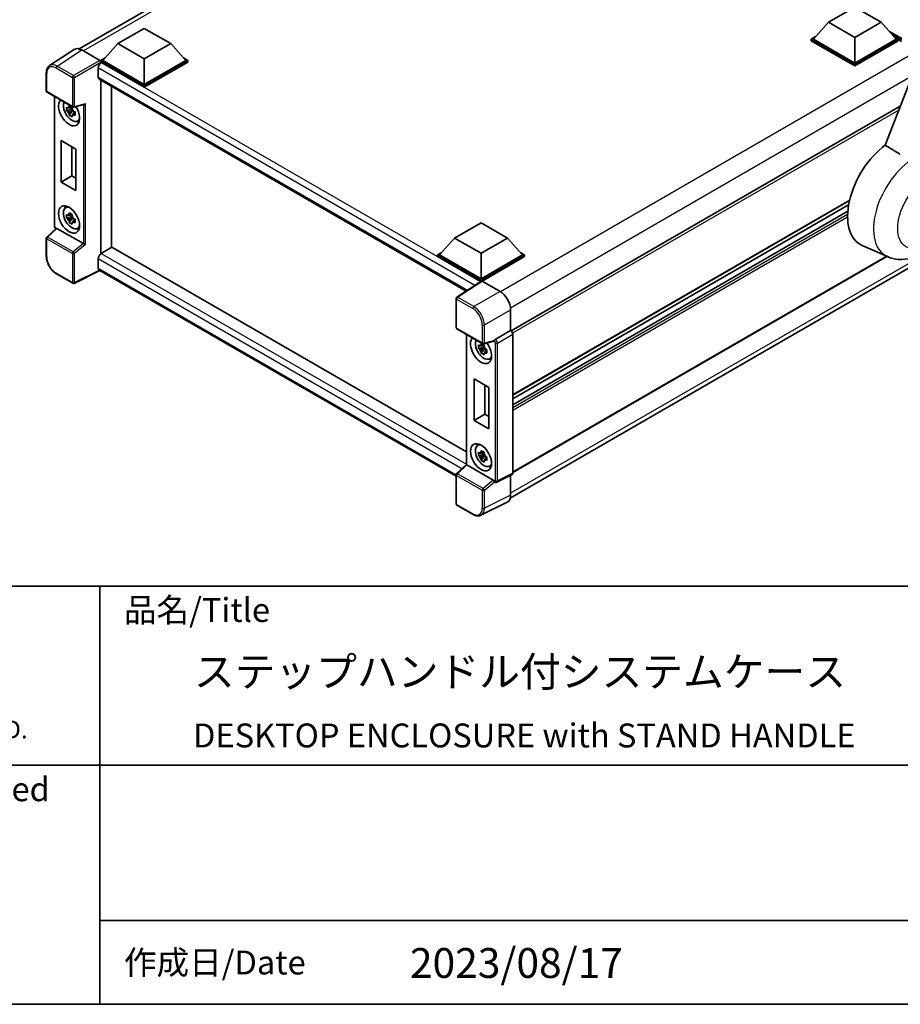
# Model space of a CAD drawing. Units: millimetres. Extents: x 1 to 9064, y 1 to 1687.
# Drawn here: x 1671 to 2113, y 1 to 495 of the extents above; entities that cross this region are included whole.
import ezdxf
from ezdxf.enums import TextEntityAlignment as Align

# ---------------------------------------------------------------- set-up
doc = ezdxf.new("R2010")
doc.units = ezdxf.units.MM
for name, color, linetype, lineweight in [('Border (ISO)', 7, 'Continuous', 35), ('Title (ISO)', 7, 'Continuous', 35), ('Visible (ISO)', 7, 'Continuous', 35), ('Visible Narrow (ISO)', 7, 'Continuous', 25)]:
    doc.layers.add(name, color=color, linetype=linetype, lineweight=lineweight)
doc.styles.add('Note Text (TK)', font='MS PGothic.ttf')
doc.styles.add('文字スタイル67', font='arial.ttf')

# ---------------------------------------------------------------- blocks, each defined once
blk = doc.blocks.new('図面枠 tk図枠')
at = {"layer": 'Border (ISO)'}
blk.add_line((14.5, 8), (405.5, 8), dxfattribs=at)
blk = doc.blocks.new('表題欄 tk表題欄')
at = {"layer": 'Title (ISO)'}
for p, q in [((74.709, 244.053), (255.709, 244.053)), ((149.709, 244.053), (149.709, 209.053)), ((74.709, 229.053), (230.709, 229.053)), ((149.709, 216.053), (230.709, 216.053)), ((255.709, 209.053), (74.709, 209.053))]:
    blk.add_line(p, q, dxfattribs=at)
at = {"layer": 'Title (ISO)', "color": 1, "true_color": 0xff0000, "char_height": 2, "line_spacing_factor": 1.5, "style": 'Note Text (TK)'}
for s, insert, attachment_point in [('\\fＭＳ Ｐゴシック|b0|i0;\\H2.0000;品名/Title', (151.709, 242.053), 4), ('\\fＭＳ Ｐゴシック|b0|i0;\\H2.0000;製図/Created', (137.209, 227.053), 5), ('\\fＭＳ Ｐゴシック|b0|i0;\\H2.0000;作成日/Date', (151.709, 212.553), 4)]:
    blk.add_mtext(s, dxfattribs=dict(at, insert=insert, attachment_point=attachment_point))
at = {"layer": 'Title (ISO)', "color": 7, "insert": (99.873, 232.053), "char_height": 1.4986, "attachment_point": 4, "line_spacing_factor": 1.5, "style": 'Note Text (TK)'}
blk.add_mtext('\\fArial|b0|i0;\\H1.4986;TAKACHI ELECTRONICS ENCLOSURE CO., LTD.', dxfattribs=at)
at = {"layer": 'Title (ISO)', "color": 7}
for tag, p, height, style in [('<品名>_001', (157.567, 235.639), 2.5, 'Note Text (TK)'), ('<Title>_001', (157.493, 230.552), 2, '文字スタイル67'), ('<ページ_No.>_001', (237.949, 213.303), 2.5, 'Note Text (TK)'), ('<総ページ数>_001', (246.8, 213.303), 2.5, 'Note Text (TK)'), ('作成日_001', (175.625, 211.281), 2.5, 'Note Text (TK)')]:
    blk.add_attdef(tag, p, '', height=height, dxfattribs=dict(at, style=style))
at = {"layer": 'Title (ISO)', "color": 7, "style": 'Note Text (TK)'}
blk.add_attdef('<尺度>', text='', height=2.5, dxfattribs=at).set_placement((243.209, 223.553), align=Align.MIDDLE_CENTER)

msp = doc.modelspace()

# ---------------------------------------------------------------- linework, layer by layer
at = {"layer": 'Visible (ISO)'}
for p, q in [((1700.471, 480.439), (1909.34, 601.03)), ((2166.334, 589.631), (2105.196, 432.058)), ((2076.666, 493.76), (2089.924, 501.414)), ((2089.924, 501.414), (2103.182, 493.76)), ((1719.966, 483.043), (1733.224, 490.698)), ((1733.224, 490.698), (1746.482, 483.043)), ((2076.666, 493.76), (2069.135, 485.309)), ((2089.924, 486.105), (2076.666, 493.76)), ((2103.182, 493.76), (2089.924, 486.105)), ((2103.182, 493.76), (2110.713, 485.309)), ((2068.075, 485.309), (2070.259, 486.57)), ((2068.075, 484.452), (2068.075, 485.309)), ((2089.924, 472.694), (2068.075, 485.309)), ((2089.924, 473.306), (2069.135, 485.309)), ((2089.924, 486.105), (2089.924, 473.306)), ((2110.713, 485.309), (2089.924, 473.306)), ((2111.774, 485.309), (2089.924, 472.694)), ((2109.589, 486.57), (2111.774, 485.309)), ((2111.774, 484.452), (2111.774, 485.309)), ((2113.365, 484.198), (2111.774, 485.116)), ((1697.949, 480.153), (1685.64, 472.018)), ((1701.825, 479.861), (1710.845, 474.653)), ((1719.966, 483.043), (1712.435, 474.592)), ((1733.224, 475.388), (1719.966, 483.043)), ((1746.482, 483.043), (1733.224, 475.388)), ((1746.482, 483.043), (1754.013, 474.592)), ((2089.924, 471.837), (2068.075, 484.452)), ((2111.774, 484.452), (2089.924, 471.837)), ((1711.375, 474.592), (1713.559, 475.854)), ((1733.224, 475.388), (1733.224, 462.59)), ((1752.889, 475.854), (1755.074, 474.592)), ((1710.049, 470.826), (1710.049, 466.233)), ((1711.375, 473.735), (1711.375, 474.592)), ((1733.224, 461.977), (1711.375, 474.592)), ((1711.375, 473.735), (1711.375, 473.403)), ((1711.64, 473.582), (1711.375, 473.735)), ((1733.224, 461.12), (1711.375, 473.735)), ((1733.224, 462.59), (1712.435, 474.592)), ((1754.013, 474.592), (1733.224, 462.59)), ((1755.074, 474.592), (1733.224, 461.977)), ((1755.074, 473.735), (1733.224, 461.12)), ((1755.074, 473.735), (1755.074, 474.592)), ((2089.924, 471.837), (2089.924, 472.694)), ((1684.023, 459.294), (1684.023, 468.375)), ((1710.515, 465.203), (1894.808, 358.802)), ((1711.375, 464.707), (1711.375, 377.567)), ((1716.678, 461.645), (1716.678, 380.654)), ((1733.224, 461.12), (1733.224, 461.977)), ((1684.398, 458.645), (1697.297, 451.198)), ((1688.08, 391.52), (1688.08, 456.519)), ((1697.027, 450.069), (1694.179, 449.47)), ((1696.92, 451.223), (1696.163, 450.786)), ((1697.027, 450.838), (1697.027, 451.165)), ((1697.027, 450.069), (1697.027, 450.233)), ((1697.236, 449.948), (1697.027, 450.069)), ((1697.855, 451.12), (1703.007, 452.421)), ((2112.781, 451.606), (1917.417, 338.813)), ((1695.552, 447.093), (1697.494, 449.26)), ((1696.163, 449.031), (1697.372, 449.729)), ((1697.494, 449.26), (1697.494, 449.501)), ((1697.494, 449.26), (1697.637, 449.178)), ((1698.44, 448.59), (1697.683, 448.153)), ((1698.16, 448.876), (1698.443, 448.712)), ((1699.653, 444.129), (1700.694, 444.589)), ((1691.475, 434.397), (1698.899, 430.111)), ((1691.475, 413.577), (1691.475, 434.397)), ((1696.87, 431.282), (1696.87, 416.692)), ((1698.899, 430.111), (1698.899, 409.29)), ((1691.475, 413.577), (1696.87, 416.692)), ((1696.87, 416.692), (1698.899, 415.521)), ((1698.899, 409.29), (1691.475, 413.577)), ((1693.663, 400.616), (1694.582, 401.287)), ((2087.284, 404.229), (1918.203, 306.61)), ((2086.848, 402.087), (1918.203, 304.72)), ((1697.027, 396.18), (1694.179, 395.582)), ((1696.92, 397.335), (1696.163, 396.897)), ((1696.163, 395.142), (1697.372, 395.84)), ((1697.027, 396.95), (1697.027, 397.276)), ((1697.027, 396.18), (1697.027, 396.345)), ((1697.236, 396.06), (1697.027, 396.18)), ((1697.494, 395.372), (1697.494, 395.612)), ((2086.43, 398.875), (1918.203, 301.749)), ((1695.552, 393.204), (1697.494, 395.372)), ((1697.494, 395.372), (1697.637, 395.289)), ((1698.44, 394.701), (1697.683, 394.264)), ((1698.16, 394.987), (1698.443, 394.824)), ((1699.653, 390.24), (1700.694, 390.701)), ((1889.035, 385.431), (1902.293, 393.086)), ((1902.293, 393.086), (1915.552, 385.431)), ((1688.962, 390.296), (1684.263, 385.946)), ((1702.616, 382.649), (1689.374, 390.294)), ((1684.023, 376.315), (1684.023, 385.396)), ((1716.943, 380.807), (1711.64, 377.746)), ((1716.943, 380.807), (1894.909, 278.059)), ((1889.035, 385.431), (1881.504, 376.98)), ((1902.293, 377.776), (1889.035, 385.431)), ((1915.552, 385.431), (1902.293, 377.776)), ((1915.552, 385.431), (1923.082, 376.98)), ((2106.316, 376.097), (2093.667, 381.695)), ((1880.444, 376.98), (1882.628, 378.241)), ((1880.444, 376.123), (1880.444, 376.98)), ((1902.293, 364.365), (1880.444, 376.98)), ((1902.098, 363.621), (1880.444, 376.123)), ((1902.293, 364.978), (1881.504, 376.98)), ((1902.293, 377.776), (1902.293, 364.978)), ((1923.082, 376.98), (1902.293, 364.978)), ((1924.143, 376.98), (1902.293, 364.365)), ((1924.143, 376.123), (1902.824, 363.814)), ((2106.087, 376.199), (1918.203, 267.724)), ((1921.958, 378.241), (1924.143, 376.98)), ((1924.143, 376.123), (1924.143, 376.98)), ((1710.049, 374.99), (1710.049, 370.397)), ((1916.967, 254.877), (2125.57, 375.314)), ((1697.297, 362.71), (1689.168, 367.404)), ((1710.915, 369.136), (1698.007, 362.689)), ((1889.791, 265.862), (1710.515, 369.367)), ((1902.436, 363.844), (1890.127, 355.709)), ((1902.098, 363.621), (1902.028, 363.661)), ((1902.028, 363.574), (1902.028, 363.661)), ((1902.293, 363.749), (1902.293, 364.365)), ((1902.823, 363.814), (1911.843, 358.607)), ((1889.791, 340.494), (1889.791, 355.083)), ((1917.143, 349.427), (1917.143, 339.013)), ((1890.166, 339.845), (1903.065, 332.397)), ((1894.909, 337.106), (1894.909, 271.657)), ((1917.143, 339.013), (1909.44, 334.566)), ((1917.143, 339.013), (1917.143, 339.013)), ((1918.203, 337.177), (1918.203, 267.365)), ((1903.749, 331.811), (1902.992, 331.374)), ((1908.685, 333.598), (1903.623, 332.32)), ((1903.856, 331.426), (1903.856, 331.752)), ((1903.856, 330.656), (1901.008, 330.058)), ((1902.381, 327.681), (1904.323, 329.848)), ((1902.992, 329.618), (1904.201, 330.316)), ((1903.856, 330.656), (1903.856, 330.821)), ((1904.065, 330.536), (1903.856, 330.656)), ((1904.323, 329.848), (1904.323, 330.089)), ((1904.323, 329.848), (1904.465, 329.766)), ((1905.269, 329.178), (1904.512, 328.74)), ((1904.989, 329.463), (1905.272, 329.3)), ((1906.482, 324.716), (1907.523, 325.177)), ((1898.859, 293.843), (1898.859, 314.664)), ((1898.859, 314.664), (1906.284, 310.377)), ((1904.255, 311.549), (1904.255, 296.959)), ((1906.284, 310.377), (1906.284, 289.557)), ((1898.859, 293.843), (1904.255, 296.959)), ((1904.255, 296.959), (1906.284, 295.787)), ((1906.284, 289.557), (1898.859, 293.843)), ((1900.491, 281.203), (1901.411, 281.874)), ((1903.749, 277.922), (1902.992, 277.485)), ((1903.856, 277.537), (1903.856, 277.863)), ((1903.856, 276.767), (1903.856, 276.932)), ((1903.856, 276.767), (1901.008, 276.169)), ((1902.381, 273.792), (1904.323, 275.959)), ((1902.992, 275.729), (1904.201, 276.428)), ((1904.065, 276.647), (1903.856, 276.767)), ((1904.323, 275.959), (1904.323, 276.2)), ((1904.323, 275.959), (1904.465, 275.877)), ((1905.269, 275.289), (1904.512, 274.852)), ((1904.989, 275.574), (1905.272, 275.411)), ((1890.031, 267.146), (1894.909, 271.661)), ((1908.384, 263.849), (1895.142, 271.494)), ((1906.482, 270.827), (1907.523, 271.288)), ((1889.791, 252.007), (1889.791, 266.595)), ((1909.084, 262.879), (1909.071, 262.886)), ((1917.866, 266.664), (1910.155, 262.813)), ((1917.143, 266.303), (1917.143, 256.339)), ((1915.458, 252.836), (1902.258, 246.243)), ((1898.295, 246.664), (1890.166, 251.357))]:
    msp.add_line(p, q, dxfattribs=at)
for centre, start, end in [((1684.773, 459.294), 180, 240), ((1697.672, 451.847), 240, 284.173), ((1684.773, 385.396), 132.78948, 180), ((1697.672, 363.36), 240, 296.53871), ((1890.541, 355.083), 123.46129, 180), ((1890.541, 340.494), 180, 240), ((1903.44, 333.047), 240, 284.173), ((1890.541, 266.595), 132.78948, 180), ((1890.541, 252.007), 180, 240)]:
    msp.add_arc(centre, 0.75, start, end, dxfattribs=at)
for centre, major_axis, ratio, start_param, end_param in [((1701.832, 473.729), (-3.755, 6.503), 0.5766475, 5.4983961, 6.3180494), ((1710.844, 474.041), (-0.375, 0.65), 0.5780539, 3.9275998, 5.4971782), ((1711.64, 471.745), (-1.125, -1.949), 0.5773503, 3.9269908, 5.4977871), ((1711.64, 467.152), (-1.125, -1.949), 0.5773503, 5.4977871, 6.2831853), ((1695.465, 448.628), (3.75, -6.495), 0.5773503, 3.2929726, 7.9448904), ((1696.844, 449.424), (-3.001, 5.198), 0.5773503, 0.3570687, 3.5327928), ((1696.198, 449.051), (-1.174, 2.034), 0.5773503, 5.9733026, 6.593068), ((1696.198, 449.051), (1.174, -2.034), 0.5773503, 1.2609137, 1.880679), ((1703.16, 453.233), (-0.582, -0.747), 0.6329203, 0.682393, 1.6388949), ((1696.198, 449.051), (-1.174, 2.034), 0.5773503, 1.2609137, 1.880679), ((1696.198, 449.051), (1.174, -2.034), 0.5773503, 5.9733026, 6.593068), ((1698.647, 450.465), (3.75, -6.495), 0.5773503, 5.6216303, 5.8450363), ((2108.062, 408.824), (-15.375, -26.63), 0.5773503, 4.0591449, 6.3450887), ((1696.844, 395.535), (-3.001, 5.198), 0.5773503, 5.8919852, 9.8159781), ((1698.647, 396.576), (3.75, -6.495), 0.5773503, 3.5797417, 3.8031476), ((1696.198, 395.162), (-1.174, 2.034), 0.5773503, 5.9733026, 6.593068), ((1696.198, 395.162), (1.174, -2.034), 0.5773503, 1.2609137, 1.880679), ((1696.198, 395.162), (-1.174, 2.034), 0.5773503, 1.2609137, 1.880679), ((1696.198, 395.162), (1.174, -2.034), 0.5773503, 5.9733026, 6.593068), ((1689.379, 389.66), (0.365, -0.673), 0.5718249, 2.3911369, 3.2864155), ((1698.647, 396.576), (3.75, -6.495), 0.5773503, 5.6216303, 5.8450363), ((1702.611, 382.02), (0.361, -0.668), 0.5817976, 2.3573073, 2.3835523), ((1703.16, 382.472), (-0.749, 0.353), 0.1190808, 0.8415056, 2.3773953), ((1711.64, 375.908), (-1.125, -1.949), 0.5773503, 3.9269908, 5.4977871), ((1711.64, 371.316), (-1.125, -1.949), 0.5773503, 5.4977871, 6.2831853), ((1902.028, 361.824), (1.125, 1.949), 0.5773503, 0.7853982, 1.1743544), ((1902.824, 363.201), (-0.375, 0.65), 0.5766475, 5.4983961, 6.3180494), ((1911.836, 352.483), (-3.75, 6.495), 0.5780539, 3.9275998, 5.4971782), ((1917.142, 337.788), (-0.75, 1.299), 0.5780539, 3.9275998, 5.4971782), ((1902.293, 329.215), (3.75, -6.495), 0.5773503, 3.2929726, 8.0677122), ((1903.672, 330.011), (-3.001, 5.198), 0.5773503, 0.3570687, 3.5327928), ((1903.027, 329.638), (-1.174, 2.034), 0.5773503, 5.9733026, 6.593068), ((1908.379, 334.294), (-0.365, 0.673), 0.5718249, 2.9967698, 3.4320041), ((1909.459, 333.964), (0.395, 0.638), 0.5971344, 0.83902, 1.8728423), ((1903.027, 329.638), (-1.174, 2.034), 0.5773503, 1.2609137, 1.880679), ((1903.027, 329.638), (1.174, -2.034), 0.5773503, 1.2609137, 1.880679), ((1903.027, 329.638), (1.174, -2.034), 0.5773503, 5.9733026, 6.593068), ((1905.475, 331.052), (3.75, -6.495), 0.5773503, 5.6216303, 5.8450363), ((1905.475, 277.163), (3.75, -6.495), 0.5773503, 3.5797417, 3.8031476), ((1903.672, 276.122), (-3.001, 5.198), 0.5773503, 5.8919852, 9.8159781), ((1903.027, 275.75), (-1.174, 2.034), 0.5773503, 5.9733026, 6.593068), ((1903.027, 275.75), (1.174, -2.034), 0.5773503, 1.2609137, 1.880679), ((1903.027, 275.75), (-1.174, 2.034), 0.5773503, 1.2609137, 1.880679), ((1903.027, 275.75), (1.174, -2.034), 0.5773503, 5.9733026, 6.593068), ((1895.659, 271.333), (-0.749, 0.327), 0.0957488, 0.0418177, 0.8272159), ((1895.147, 270.859), (0.365, -0.673), 0.5718249, 2.3911369, 2.417382), ((1905.475, 277.163), (3.75, -6.495), 0.5773503, 5.6216303, 5.8450363), ((1917.142, 267.979), (0.751, -1.301), 0.5766475, 6.2483212, 7.0679745), ((1908.379, 263.22), (0.361, -0.668), 0.5817976, 1.3426851, 2.3835523), ((1909.459, 263.528), (0.395, 0.638), 0.5971344, 2.8769771, 3.1603079), ((1911.836, 259.41), (3.755, -6.503), 0.5766475, 6.2483212, 7.0679745)]:
    msp.add_ellipse(centre, major_axis=major_axis, ratio=ratio, start_param=start_param, end_param=end_param, dxfattribs=at)
for centre, major_axis in [((1695.465, 394.739), (3.75, -6.495)), ((1902.293, 275.326), (-3.75, 6.495))]:
    msp.add_ellipse(centre, major_axis=major_axis, ratio=0.5773503, dxfattribs=at)
for points, knots in [([(1684.023, 468.375), (1684.023, 468.683), (1684.043, 468.984), (1684.125, 469.563), (1684.187, 469.842), (1684.355, 470.374), (1684.462, 470.626), (1684.721, 471.096), (1684.874, 471.313), (1685.225, 471.703), (1685.423, 471.875), (1685.64, 472.018)], [-0.78478918, -0.78478918, -0.78478918, -0.78478918, -0.63480417, -0.63480417, -0.48481916, -0.48481916, -0.33483415, -0.33483415, -0.18484914, -0.18484914, -0.03486413, -0.03486413, -0.03486413, -0.03486413]), ([(1694.179, 449.47), (1694.155, 449.768), (1694.144, 450.063), (1694.144, 450.618), (1694.155, 450.918), (1694.179, 451.226)], [4.33107192, 4.33107192, 4.33107192, 4.33107192, 4.39897509, 4.39897509, 4.46687825, 4.46687825, 4.46687825, 4.46687825]), ([(1694.179, 451.226), (1694.312, 451.112), (1694.447, 451), (1694.63, 450.853), (1694.676, 450.817), (1694.722, 450.781)], [4.486315877, 4.486315877, 4.486315877, 4.486315877, 4.530713394, 4.530713394, 4.545391129, 4.545391129, 4.545391129, 4.545391129]), ([(1695.438, 451.195), (1695.446, 451.262), (1695.455, 451.329), (1695.49, 451.602), (1695.52, 451.809), (1695.552, 452.018)], [4.817491546, 4.817491546, 4.817491546, 4.817491546, 4.832169281, 4.832169281, 4.876566797, 4.876566797, 4.876566797, 4.876566797]), ([(1695.552, 452.018), (1695.797, 451.867), (1696.047, 451.717), (1696.528, 451.44), (1696.794, 451.291), (1697.072, 451.141)], [4.33107192, 4.33107192, 4.33107192, 4.33107192, 4.39897509, 4.39897509, 4.46687825, 4.46687825, 4.46687825, 4.46687825]), ([(1697.072, 451.141), (1697.04, 450.931), (1697.01, 450.724), (1696.975, 450.452), (1696.966, 450.384), (1696.958, 450.317)], [4.486315877, 4.486315877, 4.486315877, 4.486315877, 4.530713394, 4.530713394, 4.545391129, 4.545391129, 4.545391129, 4.545391129]), ([(1694.722, 449.026), (1694.676, 449.062), (1694.63, 449.098), (1694.447, 449.244), (1694.312, 449.357), (1694.179, 449.47)], [4.817491546, 4.817491546, 4.817491546, 4.817491546, 4.832169281, 4.832169281, 4.876566797, 4.876566797, 4.876566797, 4.876566797]), ([(1695.552, 447.093), (1695.52, 447.265), (1695.49, 447.438), (1695.455, 447.67), (1695.446, 447.728), (1695.438, 447.785)], [4.486315877, 4.486315877, 4.486315877, 4.486315877, 4.530713394, 4.530713394, 4.545391129, 4.545391129, 4.545391129, 4.545391129]), ([(1697.072, 446.215), (1696.794, 446.348), (1696.528, 446.489), (1696.047, 446.766), (1695.797, 446.923), (1695.552, 447.093)], [4.33107192, 4.33107192, 4.33107192, 4.33107192, 4.39897509, 4.39897509, 4.46687825, 4.46687825, 4.46687825, 4.46687825]), ([(1696.958, 446.908), (1696.966, 446.85), (1696.975, 446.792), (1697.01, 446.561), (1697.04, 446.387), (1697.072, 446.215)], [4.817491546, 4.817491546, 4.817491546, 4.817491546, 4.832169281, 4.832169281, 4.876566797, 4.876566797, 4.876566797, 4.876566797]), ([(1697.674, 449.077), (1697.737, 449.05), (1697.799, 449.024), (1698.053, 448.918), (1698.247, 448.84), (1698.445, 448.763)], [4.817491546, 4.817491546, 4.817491546, 4.817491546, 4.832169281, 4.832169281, 4.876566797, 4.876566797, 4.876566797, 4.876566797]), ([(1698.445, 447.008), (1698.247, 447.085), (1698.053, 447.163), (1697.799, 447.268), (1697.737, 447.295), (1697.674, 447.321)], [4.486315877, 4.486315877, 4.486315877, 4.486315877, 4.530713394, 4.530713394, 4.545391129, 4.545391129, 4.545391129, 4.545391129]), ([(1698.445, 448.763), (1698.436, 448.447), (1698.432, 448.142), (1698.432, 447.588), (1698.436, 447.296), (1698.445, 447.008)], [4.33107192, 4.33107192, 4.33107192, 4.33107192, 4.39897509, 4.39897509, 4.46687825, 4.46687825, 4.46687825, 4.46687825]), ([(2106.316, 376.097), (2108.125, 375.297), (2110.06, 374.856), (2114.119, 374.604), (2116.227, 374.879), (2120.725, 376.115), (2123.054, 377.235), (2127.746, 380.271), (2130.055, 382.298), (2134.219, 386.909), (2136.069, 389.498), (2139.161, 394.975), (2140.408, 397.86), (2142.2, 403.781), (2142.741, 406.818), (2142.885, 412.835), (2142.509, 415.832), (2140.755, 420.551), (2139.778, 422.341), (2138.457, 423.938)], [1.3709003, 1.3709003, 1.3709003, 1.3709003, 1.5887217, 1.5887217, 1.8381394, 1.8381394, 2.1546277, 2.1546277, 2.5246373, 2.5246373, 2.8965986, 2.8965986, 3.2646447, 3.2646447, 3.637138, 3.637138, 4.0048353, 4.0048353, 4.2389981, 4.2389981, 4.2389981, 4.2389981]), ([(1694.179, 395.582), (1694.155, 395.879), (1694.144, 396.175), (1694.144, 396.729), (1694.155, 397.03), (1694.179, 397.337)], [4.33107192, 4.33107192, 4.33107192, 4.33107192, 4.39897509, 4.39897509, 4.46687825, 4.46687825, 4.46687825, 4.46687825]), ([(1694.179, 397.337), (1694.312, 397.223), (1694.447, 397.111), (1694.63, 396.965), (1694.676, 396.928), (1694.722, 396.892)], [4.486315877, 4.486315877, 4.486315877, 4.486315877, 4.530713394, 4.530713394, 4.545391129, 4.545391129, 4.545391129, 4.545391129]), ([(1694.722, 395.137), (1694.676, 395.173), (1694.63, 395.209), (1694.447, 395.356), (1694.312, 395.468), (1694.179, 395.582)], [4.817491546, 4.817491546, 4.817491546, 4.817491546, 4.832169281, 4.832169281, 4.876566797, 4.876566797, 4.876566797, 4.876566797]), ([(1695.438, 397.306), (1695.446, 397.373), (1695.455, 397.44), (1695.49, 397.713), (1695.52, 397.92), (1695.552, 398.13)], [4.817491546, 4.817491546, 4.817491546, 4.817491546, 4.832169281, 4.832169281, 4.876566797, 4.876566797, 4.876566797, 4.876566797]), ([(1695.552, 398.13), (1695.797, 397.978), (1696.047, 397.828), (1696.528, 397.551), (1696.794, 397.402), (1697.072, 397.252)], [4.33107192, 4.33107192, 4.33107192, 4.33107192, 4.39897509, 4.39897509, 4.46687825, 4.46687825, 4.46687825, 4.46687825]), ([(1697.072, 397.252), (1697.04, 397.043), (1697.01, 396.835), (1696.975, 396.563), (1696.966, 396.495), (1696.958, 396.428)], [4.486315877, 4.486315877, 4.486315877, 4.486315877, 4.530713394, 4.530713394, 4.545391129, 4.545391129, 4.545391129, 4.545391129]), ([(1688.761, 390.11), (1688.733, 390.134), (1688.706, 390.158), (1688.588, 390.27), (1688.507, 390.365), (1688.364, 390.568), (1688.302, 390.675), (1688.198, 390.9), (1688.156, 391.018), (1688.097, 391.262), (1688.08, 391.388), (1688.08, 391.52)], [-0.5627584, -0.5627584, -0.5627584, -0.5627584, -0.4708735, -0.4708735, -0.1569578, -0.1569578, 0.1569578, 0.1569578, 0.4708735, 0.4708735, 0.7847892, 0.7847892, 0.7847892, 0.7847892]), ([(1695.552, 393.204), (1695.52, 393.376), (1695.49, 393.55), (1695.455, 393.781), (1695.446, 393.839), (1695.438, 393.897)], [4.486315877, 4.486315877, 4.486315877, 4.486315877, 4.530713394, 4.530713394, 4.545391129, 4.545391129, 4.545391129, 4.545391129]), ([(1697.072, 392.327), (1696.794, 392.459), (1696.528, 392.6), (1696.047, 392.877), (1695.797, 393.035), (1695.552, 393.204)], [4.33107192, 4.33107192, 4.33107192, 4.33107192, 4.39897509, 4.39897509, 4.46687825, 4.46687825, 4.46687825, 4.46687825]), ([(1696.958, 393.019), (1696.966, 392.961), (1696.975, 392.904), (1697.01, 392.672), (1697.04, 392.499), (1697.072, 392.327)], [4.817491546, 4.817491546, 4.817491546, 4.817491546, 4.832169281, 4.832169281, 4.876566797, 4.876566797, 4.876566797, 4.876566797]), ([(1697.674, 395.188), (1697.737, 395.161), (1697.799, 395.135), (1698.053, 395.029), (1698.247, 394.951), (1698.445, 394.875)], [4.817491546, 4.817491546, 4.817491546, 4.817491546, 4.832169281, 4.832169281, 4.876566797, 4.876566797, 4.876566797, 4.876566797]), ([(1698.445, 393.119), (1698.247, 393.196), (1698.053, 393.274), (1697.799, 393.379), (1697.737, 393.406), (1697.674, 393.432)], [4.486315877, 4.486315877, 4.486315877, 4.486315877, 4.530713394, 4.530713394, 4.545391129, 4.545391129, 4.545391129, 4.545391129]), ([(1698.445, 394.875), (1698.436, 394.558), (1698.432, 394.253), (1698.432, 393.699), (1698.436, 393.407), (1698.445, 393.119)], [4.33107192, 4.33107192, 4.33107192, 4.33107192, 4.39897509, 4.39897509, 4.46687825, 4.46687825, 4.46687825, 4.46687825]), ([(1689.168, 367.404), (1688.888, 367.565), (1688.612, 367.749), (1688.072, 368.16), (1687.808, 368.386), (1687.294, 368.875), (1687.046, 369.138), (1686.569, 369.693), (1686.341, 369.986), (1685.91, 370.596), (1685.708, 370.913), (1685.332, 371.564), (1685.159, 371.898), (1684.846, 372.576), (1684.706, 372.92), (1684.463, 373.61), (1684.36, 373.957), (1684.194, 374.646), (1684.13, 374.988), (1684.044, 375.661), (1684.023, 375.993), (1684.023, 376.315)], [-0.7847892, -0.7847892, -0.7847892, -0.7847892, -0.6278313, -0.6278313, -0.4708735, -0.4708735, -0.3139157, -0.3139157, -0.1569578, -0.1569578, 0, 0, 0.1569578, 0.1569578, 0.3139157, 0.3139157, 0.4708735, 0.4708735, 0.6278313, 0.6278313, 0.7847892, 0.7847892, 0.7847892, 0.7847892]), ([(1901.008, 330.058), (1900.984, 330.355), (1900.972, 330.651), (1900.972, 331.205), (1900.984, 331.506), (1901.008, 331.813)], [4.33107192, 4.33107192, 4.33107192, 4.33107192, 4.39897509, 4.39897509, 4.46687825, 4.46687825, 4.46687825, 4.46687825]), ([(1901.008, 331.813), (1901.141, 331.699), (1901.276, 331.587), (1901.459, 331.441), (1901.505, 331.404), (1901.551, 331.368)], [4.486315877, 4.486315877, 4.486315877, 4.486315877, 4.530713394, 4.530713394, 4.545391129, 4.545391129, 4.545391129, 4.545391129]), ([(1902.267, 331.782), (1902.275, 331.849), (1902.283, 331.917), (1902.319, 332.189), (1902.348, 332.397), (1902.381, 332.606)], [4.817491546, 4.817491546, 4.817491546, 4.817491546, 4.832169281, 4.832169281, 4.876566797, 4.876566797, 4.876566797, 4.876566797]), ([(1902.381, 332.606), (1902.626, 332.454), (1902.876, 332.304), (1903.356, 332.027), (1903.622, 331.878), (1903.901, 331.728)], [4.33107192, 4.33107192, 4.33107192, 4.33107192, 4.39897509, 4.39897509, 4.46687825, 4.46687825, 4.46687825, 4.46687825]), ([(1903.901, 331.728), (1903.869, 331.519), (1903.839, 331.312), (1903.804, 331.039), (1903.795, 330.971), (1903.787, 330.904)], [4.486315877, 4.486315877, 4.486315877, 4.486315877, 4.530713394, 4.530713394, 4.545391129, 4.545391129, 4.545391129, 4.545391129]), ([(1908.839, 333.709), (1908.843, 333.715), (1908.847, 333.721), (1908.875, 333.766), (1908.902, 333.819), (1908.945, 333.918), (1908.962, 333.959), (1908.978, 334)], [0.336994042, 0.336994042, 0.336994042, 0.336994042, 0.339104995, 0.339104995, 0.353455619, 0.353455619, 0.362149494, 0.362149494, 0.362149494, 0.362149494]), ([(1901.551, 329.613), (1901.505, 329.649), (1901.459, 329.685), (1901.276, 329.832), (1901.141, 329.944), (1901.008, 330.058)], [4.817491546, 4.817491546, 4.817491546, 4.817491546, 4.832169281, 4.832169281, 4.876566797, 4.876566797, 4.876566797, 4.876566797]), ([(1902.381, 327.681), (1902.348, 327.853), (1902.319, 328.026), (1902.283, 328.257), (1902.275, 328.315), (1902.267, 328.373)], [4.486315877, 4.486315877, 4.486315877, 4.486315877, 4.530713394, 4.530713394, 4.545391129, 4.545391129, 4.545391129, 4.545391129]), ([(1903.901, 326.803), (1903.622, 326.935), (1903.356, 327.076), (1902.876, 327.353), (1902.626, 327.511), (1902.381, 327.681)], [4.33107192, 4.33107192, 4.33107192, 4.33107192, 4.39897509, 4.39897509, 4.46687825, 4.46687825, 4.46687825, 4.46687825]), ([(1903.787, 327.495), (1903.795, 327.437), (1903.804, 327.38), (1903.839, 327.148), (1903.869, 326.975), (1903.901, 326.803)], [4.817491546, 4.817491546, 4.817491546, 4.817491546, 4.832169281, 4.832169281, 4.876566797, 4.876566797, 4.876566797, 4.876566797]), ([(1904.503, 329.664), (1904.565, 329.637), (1904.628, 329.611), (1904.882, 329.506), (1905.076, 329.427), (1905.273, 329.351)], [4.817491546, 4.817491546, 4.817491546, 4.817491546, 4.832169281, 4.832169281, 4.876566797, 4.876566797, 4.876566797, 4.876566797]), ([(1905.273, 327.595), (1905.076, 327.672), (1904.882, 327.75), (1904.628, 327.856), (1904.565, 327.882), (1904.503, 327.908)], [4.486315877, 4.486315877, 4.486315877, 4.486315877, 4.530713394, 4.530713394, 4.545391129, 4.545391129, 4.545391129, 4.545391129]), ([(1905.273, 329.351), (1905.264, 329.034), (1905.26, 328.73), (1905.26, 328.175), (1905.264, 327.883), (1905.273, 327.595)], [4.33107192, 4.33107192, 4.33107192, 4.33107192, 4.39897509, 4.39897509, 4.46687825, 4.46687825, 4.46687825, 4.46687825]), ([(1901.008, 276.169), (1900.984, 276.466), (1900.972, 276.762), (1900.972, 277.316), (1900.984, 277.617), (1901.008, 277.924)], [4.33107192, 4.33107192, 4.33107192, 4.33107192, 4.39897509, 4.39897509, 4.46687825, 4.46687825, 4.46687825, 4.46687825]), ([(1901.008, 277.924), (1901.141, 277.811), (1901.276, 277.698), (1901.459, 277.552), (1901.505, 277.516), (1901.551, 277.48)], [4.486315877, 4.486315877, 4.486315877, 4.486315877, 4.530713394, 4.530713394, 4.545391129, 4.545391129, 4.545391129, 4.545391129]), ([(1902.267, 277.893), (1902.275, 277.96), (1902.283, 278.028), (1902.319, 278.3), (1902.348, 278.508), (1902.381, 278.717)], [4.817491546, 4.817491546, 4.817491546, 4.817491546, 4.832169281, 4.832169281, 4.876566797, 4.876566797, 4.876566797, 4.876566797]), ([(1902.381, 278.717), (1902.626, 278.565), (1902.876, 278.416), (1903.356, 278.138), (1903.622, 277.99), (1903.901, 277.839)], [4.33107192, 4.33107192, 4.33107192, 4.33107192, 4.39897509, 4.39897509, 4.46687825, 4.46687825, 4.46687825, 4.46687825]), ([(1903.901, 277.839), (1903.869, 277.63), (1903.839, 277.423), (1903.804, 277.15), (1903.795, 277.083), (1903.787, 277.015)], [4.486315877, 4.486315877, 4.486315877, 4.486315877, 4.530713394, 4.530713394, 4.545391129, 4.545391129, 4.545391129, 4.545391129]), ([(1901.551, 275.724), (1901.505, 275.76), (1901.459, 275.796), (1901.276, 275.943), (1901.141, 276.055), (1901.008, 276.169)], [4.817491546, 4.817491546, 4.817491546, 4.817491546, 4.832169281, 4.832169281, 4.876566797, 4.876566797, 4.876566797, 4.876566797]), ([(1902.381, 273.792), (1902.348, 273.964), (1902.319, 274.137), (1902.283, 274.369), (1902.275, 274.426), (1902.267, 274.484)], [4.486315877, 4.486315877, 4.486315877, 4.486315877, 4.530713394, 4.530713394, 4.545391129, 4.545391129, 4.545391129, 4.545391129]), ([(1903.901, 272.914), (1903.622, 273.047), (1903.356, 273.187), (1902.876, 273.464), (1902.626, 273.622), (1902.381, 273.792)], [4.33107192, 4.33107192, 4.33107192, 4.33107192, 4.39897509, 4.39897509, 4.46687825, 4.46687825, 4.46687825, 4.46687825]), ([(1903.787, 273.606), (1903.795, 273.549), (1903.804, 273.491), (1903.839, 273.259), (1903.869, 273.086), (1903.901, 272.914)], [4.817491546, 4.817491546, 4.817491546, 4.817491546, 4.832169281, 4.832169281, 4.876566797, 4.876566797, 4.876566797, 4.876566797]), ([(1904.503, 275.775), (1904.565, 275.749), (1904.628, 275.722), (1904.882, 275.617), (1905.076, 275.539), (1905.273, 275.462)], [4.817491546, 4.817491546, 4.817491546, 4.817491546, 4.832169281, 4.832169281, 4.876566797, 4.876566797, 4.876566797, 4.876566797]), ([(1905.273, 273.706), (1905.076, 273.783), (1904.882, 273.861), (1904.628, 273.967), (1904.565, 273.993), (1904.503, 274.02)], [4.486315877, 4.486315877, 4.486315877, 4.486315877, 4.530713394, 4.530713394, 4.545391129, 4.545391129, 4.545391129, 4.545391129]), ([(1905.273, 275.462), (1905.264, 275.146), (1905.26, 274.841), (1905.26, 274.286), (1905.264, 273.995), (1905.273, 273.706)], [4.33107192, 4.33107192, 4.33107192, 4.33107192, 4.39897509, 4.39897509, 4.46687825, 4.46687825, 4.46687825, 4.46687825]), ([(1908.978, 262.975), (1908.962, 262.999), (1908.945, 263.028), (1908.901, 263.117), (1908.874, 263.183), (1908.846, 263.256), (1908.843, 263.265), (1908.839, 263.274)], [0.208611463, 0.208611463, 0.208611463, 0.208611463, 0.217438985, 0.217438985, 0.231925405, 0.231925405, 0.233772639, 0.233772639, 0.233772639, 0.233772639]), ([(1910.155, 262.813), (1910.078, 262.774), (1909.996, 262.746), (1909.833, 262.712), (1909.752, 262.705), (1909.598, 262.708), (1909.524, 262.717), (1909.385, 262.748), (1909.319, 262.769), (1909.196, 262.819), (1909.138, 262.847), (1909.084, 262.879)], [0.03486413, 0.03486413, 0.03486413, 0.03486413, 0.18484914, 0.18484914, 0.33483415, 0.33483415, 0.48481916, 0.48481916, 0.63480417, 0.63480417, 0.78478918, 0.78478918, 0.78478918, 0.78478918]), ([(1902.258, 246.243), (1902.026, 246.127), (1901.778, 246.042), (1901.265, 245.932), (1901, 245.908), (1900.463, 245.919), (1900.192, 245.953), (1899.647, 246.073), (1899.374, 246.158), (1898.831, 246.377), (1898.561, 246.51), (1898.295, 246.664)], [0.03486413, 0.03486413, 0.03486413, 0.03486413, 0.18484914, 0.18484914, 0.33483415, 0.33483415, 0.48481916, 0.48481916, 0.63480417, 0.63480417, 0.78478918, 0.78478918, 0.78478918, 0.78478918])]:
    msp.add_open_spline(points, degree=3, knots=knots, dxfattribs=at)
for points, weights in [([(1696.163, 450.786), (1695.635, 450.806), (1694.722, 450.781)], [1.35956394726, 1.22656475141, 1.03074466748]), ([(1695.438, 451.195), (1695.916, 450.969), (1696.163, 450.786)], [1.03074466748, 1.22656475141, 1.35956394726]), ([(1694.722, 449.026), (1695.635, 449.051), (1696.163, 449.031)], [1.03074466748, 1.22656475141, 1.35956394726]), ([(1696.163, 449.031), (1695.916, 448.564), (1695.438, 447.785)], [1.35956394726, 1.22656475141, 1.03074466748]), ([(1696.958, 446.908), (1697.437, 447.686), (1697.683, 448.153)], [1.03074466748, 1.22656475141, 1.35956394726]), ([(1697.683, 448.153), (1697.718, 447.848), (1697.674, 447.321)], [1.35956394726, 1.22656475141, 1.03074466748]), ([(1696.163, 396.897), (1695.635, 396.918), (1694.722, 396.892)], [1.35956394726, 1.22656475141, 1.03074466748]), ([(1695.438, 397.306), (1695.916, 397.08), (1696.163, 396.897)], [1.03074466748, 1.22656475141, 1.35956394726]), ([(1694.722, 395.137), (1695.635, 395.162), (1696.163, 395.142)], [1.03074466748, 1.22656475141, 1.35956394726]), ([(1696.163, 395.142), (1695.916, 394.675), (1695.438, 393.897)], [1.35956394726, 1.22656475141, 1.03074466748]), ([(1696.958, 393.019), (1697.437, 393.797), (1697.683, 394.264)], [1.03074466748, 1.22656475141, 1.35956394726]), ([(1697.683, 394.264), (1697.718, 393.96), (1697.674, 393.432)], [1.35956394726, 1.22656475141, 1.03074466748]), ([(1902.992, 331.374), (1902.464, 331.394), (1901.551, 331.368)], [1.35956394726, 1.22656475141, 1.03074466748]), ([(1902.267, 331.782), (1902.745, 331.556), (1902.992, 331.374)], [1.03074466748, 1.22656475141, 1.35956394726]), ([(1901.551, 329.613), (1902.464, 329.638), (1902.992, 329.618)], [1.03074466748, 1.22656475141, 1.35956394726]), ([(1902.992, 329.618), (1902.745, 329.151), (1902.267, 328.373)], [1.35956394726, 1.22656475141, 1.03074466748]), ([(1903.787, 327.495), (1904.265, 328.273), (1904.512, 328.74)], [1.03074466748, 1.22656475141, 1.35956394726]), ([(1904.512, 328.74), (1904.547, 328.436), (1904.503, 327.908)], [1.35956394726, 1.22656475141, 1.03074466748]), ([(1902.992, 277.485), (1902.464, 277.505), (1901.551, 277.48)], [1.35956394726, 1.22656475141, 1.03074466748]), ([(1902.267, 277.893), (1902.745, 277.668), (1902.992, 277.485)], [1.03074466748, 1.22656475141, 1.35956394726]), ([(1901.551, 275.724), (1902.464, 275.75), (1902.992, 275.729)], [1.03074466748, 1.22656475141, 1.35956394726]), ([(1902.992, 275.729), (1902.745, 275.262), (1902.267, 274.484)], [1.35956394726, 1.22656475141, 1.03074466748]), ([(1903.787, 273.606), (1904.265, 274.384), (1904.512, 274.852)], [1.03074466748, 1.22656475141, 1.35956394726]), ([(1904.512, 274.852), (1904.547, 274.547), (1904.503, 274.02)], [1.35956394726, 1.22656475141, 1.03074466748])]:
    msp.add_rational_spline(points, weights, degree=2, dxfattribs=at)
msp.add_open_spline([(2112.795, 427.443), (2109.032, 429.731), (2105.196, 432.058)], degree=2, dxfattribs=at)
at = {"layer": 'Visible Narrow (ISO)'}
for p, q in [((1911.839, 600.19), (1702.624, 479.399)), ((2113.683, 485.554), (2107.116, 489.345)), ((2113.365, 485.003), (2108.465, 487.831)), ((2113.365, 484.452), (2109.477, 486.696)), ((1689.524, 471.73), (1701.825, 479.861)), ((1710.845, 474.653), (1697.653, 467.037)), ((2121.313, 479.243), (1912.098, 358.452)), ((1689.012, 470.823), (1697.141, 466.13)), ((1697.653, 467.037), (1689.524, 471.73)), ((1698.183, 466.119), (1711.375, 473.735)), ((1899.131, 361.659), (1710.049, 470.826)), ((1902.028, 363.661), (1711.64, 473.582)), ((1684.242, 458.988), (1684.242, 468.069)), ((1697.141, 466.13), (1697.141, 451.541)), ((1698.183, 451.531), (1698.183, 466.119)), ((1710.049, 466.233), (1895.422, 359.208)), ((2118.625, 466.668), (1917.091, 350.312)), ((1697.141, 451.541), (1684.242, 458.988)), ((1688.3, 391.214), (1688.3, 456.392)), ((1698.183, 451.531), (1703.672, 452.917)), ((1702.63, 452.326), (1702.63, 382.641)), ((1703.672, 382.156), (1703.672, 452.917)), ((2112.042, 449.701), (1918.11, 337.734)), ((2087.353, 404.522), (1918.203, 306.863)), ((2086.417, 398.715), (1918.203, 301.597)), ((2086.333, 397.197), (1918.203, 300.127)), ((2086.32, 395.965), (1918.203, 298.903)), ((1684.641, 385.913), (1689.374, 390.294)), ((1697.54, 378.466), (1684.641, 385.913)), ((1688.911, 390.249), (1688.83, 390.296)), ((1684.242, 385.09), (1697.141, 377.642)), ((1684.242, 376.009), (1684.242, 385.09)), ((1702.616, 382.649), (1697.54, 378.466)), ((1703.672, 382.156), (1698.183, 377.632)), ((1697.141, 377.642), (1697.141, 363.054)), ((1698.183, 363.043), (1698.183, 377.632)), ((1711.64, 377.746), (1894.909, 271.935)), ((2126.093, 377.899), (1917.143, 257.261)), ((2105.838, 376.309), (1918.203, 267.978)), ((1892.647, 269.567), (1710.049, 374.99)), ((1697.141, 363.054), (1689.012, 367.747)), ((1710.668, 369.279), (1698.183, 363.043)), ((1710.049, 370.397), (1889.791, 266.623)), ((1890.522, 355.684), (1902.823, 363.814)), ((1911.843, 358.607), (1898.651, 350.991)), ((1890.01, 354.777), (1898.139, 350.083)), ((1890.01, 340.188), (1890.01, 354.777)), ((1898.651, 350.991), (1890.522, 355.684)), ((1903.951, 341.811), (1917.143, 349.427)), ((1902.909, 341.821), (1902.909, 332.741)), ((1903.951, 332.73), (1903.951, 341.811)), ((1902.909, 332.741), (1890.01, 340.188)), ((1895.128, 271.502), (1895.128, 336.979)), ((1917.143, 339.013), (1909.44, 334.565)), ((1910.5, 332.729), (1918.203, 337.177)), ((1908.978, 334), (1903.951, 332.73)), ((1908.839, 333.709), (1908.928, 333.658)), ((1909.44, 334.565), (1909.44, 334.566)), ((1909.458, 332.74), (1909.458, 263.528)), ((1910.5, 263.518), (1910.5, 332.729)), ((1890.409, 267.113), (1895.142, 271.494)), ((1903.308, 259.665), (1890.409, 267.113)), ((1918.203, 267.365), (1910.5, 263.518)), ((1890.01, 266.289), (1902.909, 258.842)), ((1890.01, 251.701), (1890.01, 266.289)), ((1908.384, 263.849), (1903.308, 259.665)), ((1903.951, 258.832), (1908.978, 262.975)), ((1908.928, 263.222), (1908.839, 263.274)), ((1902.909, 258.842), (1902.909, 249.761)), ((1903.951, 249.751), (1903.951, 258.832)), ((1917.143, 256.339), (1903.951, 249.751)), ((1898.139, 247.007), (1890.01, 251.701))]:
    msp.add_line(p, q, dxfattribs=at)
for centre, major_axis, ratio, start_param, end_param in [((1689.018, 465.305), (-3.379, 5.853), 0.5766475, 5.4983961, 7.0679745), ((1689.548, 465.611), (-3.793, 6.479), 0.5767738, 5.4949186, 6.3145719), ((1689.543, 471.129), (0.375, 0.65), 0.5773503, 0.8203047, 2.3561945), ((1684.773, 468.375), (-0.75, 0), 0.5773503, 0, 0.7853982), ((1697.672, 466.436), (0.375, 0.65), 0.5773503, 0.8203047, 2.3561945), ((1697.672, 466.436), (-0.75, 0), 0.5773503, 0.7853982, 2.3212879), ((1697.672, 466.436), (-0.375, 0.65), 0.5363736, 3.9275998, 5.4971782), ((1684.773, 459.294), (-0.75, 0), 0.5773503, 0, 0.7853982), ((1684.773, 459.294), (-0.375, -0.65), 0.5773503, 5.4977871, 6.2831853), ((1697.672, 451.847), (-0.375, -0.65), 0.5773503, 5.4977871, 6.2831853), ((1697.672, 451.847), (0.75, 0), 0.5773503, 3.9269908, 5.4628806), ((1697.672, 451.847), (0.184, -0.727), 0.682654, 0, 0.9565019), ((2120.018, 401.92), (-14.635, -25.349), 0.5773503, 3.9437243, 6.3450887), ((1688.83, 391.52), (-0.75, 0), 0.5773503, 0, 0.7853982), ((1688.83, 390.909), (-0.375, 0.65), 0.5780539, 0.7860072, 2.3555855), ((1684.773, 385.396), (-0.375, -0.65), 0.5773503, 4.1777946, 5.4977871), ((1684.773, 385.396), (-0.509, 0.55), 0.4352802, 5.3879067, 6.2831853), ((1689.36, 390.602), (-0.375, -0.65), 0.5773503, 5.4977871, 5.6940322), ((1684.773, 385.396), (-0.75, 0), 0.5773503, 0, 0.7853982), ((1684.773, 376.315), (-0.75, 0), 0.5773503, 0, 0.7853982), ((1689.018, 373.258), (-3.375, 5.846), 0.5780539, 0.7860072, 2.3555855), ((1697.672, 377.948), (0.375, 0.65), 0.5773503, 1.036202, 2.3561945), ((1697.672, 377.948), (-0.75, 0), 0.5773503, 0.7853982, 2.3212879), ((1697.672, 377.948), (-0.477, 0.579), 0.3962411, 3.8496825, 5.4118173), ((1689.543, 368.053), (-0.375, -0.65), 0.5773503, 5.4977871, 6.2831853), ((1697.672, 363.36), (0.75, 0), 0.5773503, 3.9269908, 5.4628806), ((1697.672, 363.36), (-0.375, -0.65), 0.5773503, 5.4977871, 6.2831853), ((1697.672, 363.36), (0.335, -0.671), 0.5766475, 0, 0.8196533), ((1890.541, 355.083), (-0.75, 0), 0.5773503, 0, 0.7853982), ((1890.541, 355.083), (-0.375, -0.65), 0.5773503, 3.9618974, 5.4977871), ((1890.541, 355.083), (-0.414, 0.626), 0.5766475, 5.463532, 6.2831853), ((1898.67, 350.39), (0.375, 0.65), 0.5773503, 0.8203047, 2.3561945), ((1898.133, 344.572), (3.375, -5.846), 0.5780539, 0.7860072, 2.3555855), ((1898.664, 344.878), (-3.75, 6.495), 0.5738859, 3.9275998, 5.4971782), ((1903.44, 342.128), (0.75, 0), 0.5773503, 3.9269908, 5.4628806), ((1890.541, 340.494), (-0.75, 0), 0.5773503, 0, 0.7853982), ((1890.541, 340.494), (-0.375, -0.65), 0.5773503, 5.4977871, 6.2831853), ((1903.44, 333.047), (0.75, 0), 0.5773503, 3.9269908, 5.4628806), ((1903.44, 333.047), (-0.375, -0.65), 0.5773503, 5.4977871, 6.2831853), ((1903.44, 333.047), (0.184, -0.727), 0.682654, 0, 0.9565019), ((1909.459, 333.964), (0.375, 0.65), 0.5773503, 0.8203047, 2.3561945), ((1908.928, 333.045), (0.375, -0.65), 0.5780539, 0.7860072, 2.3555855), ((1909.458, 333.352), (-0.75, 1.299), 0.5572137, 3.9275998, 5.4971782), ((1909.989, 333.046), (0.75, 0), 0.5773503, 3.9269908, 5.4628806), ((1890.541, 266.595), (-0.375, -0.65), 0.5773503, 4.1777946, 5.4977871), ((1890.541, 266.595), (-0.509, 0.55), 0.4352802, 5.3879067, 6.2831853), ((1890.541, 266.595), (-0.75, 0), 0.5773503, 0, 0.7853982), ((1908.928, 263.835), (0.375, -0.65), 0.5766475, 5.4983961, 7.0679745), ((1909.459, 263.528), (-0.375, -0.65), 0.5773503, 5.4977871, 6.2831853), ((1909.989, 263.834), (0.75, 0), 0.5773503, 3.9269908, 5.4628806), ((1909.458, 264.141), (0.711, -1.321), 0.576999, 6.2657426, 7.0853959), ((1903.44, 259.148), (0.375, 0.65), 0.5773503, 1.036202, 2.3561945), ((1903.44, 259.148), (-0.75, 0), 0.5773503, 0.7853982, 2.3212879), ((1903.44, 259.148), (-0.477, 0.579), 0.3962411, 3.8496825, 5.4118173), ((1890.541, 252.007), (-0.75, 0), 0.5773503, 0, 0.7853982), ((1890.541, 252.007), (-0.375, -0.65), 0.5773503, 5.4977871, 6.2831853), ((1898.133, 252.525), (3.379, -5.853), 0.5766475, 5.4983961, 7.0679745), ((1898.664, 252.832), (3.714, -6.524), 0.5767738, 6.2517987, 7.071452), ((1903.44, 250.068), (0.75, 0), 0.5773503, 3.9269908, 5.4628806), ((1898.67, 247.314), (-0.375, -0.65), 0.5773503, 5.4977871, 6.2831853)]:
    msp.add_ellipse(centre, major_axis=major_axis, ratio=ratio, start_param=start_param, end_param=end_param, dxfattribs=at)
msp.add_ellipse((2125.828, 398.566), major_axis=(-10.152, -17.585), ratio=0.5773503, dxfattribs=at)

# ---------------------------------------------------------------- block references
at = {"xscale": 6, "yscale": 6, "zscale": 6}
msp.add_blockref('図面枠 tk図枠', (-86.029, -47.323), dxfattribs=at)
ref = msp.add_blockref('表題欄 tk表題欄', (812.719, -1253.64), dxfattribs=dict(xscale=6, yscale=6, zscale=6))
ref.add_attrib('<品名>_001', 'ステップハンドル付システムケース', (1758.119, 160.197), dxfattribs={"layer": 'Title (ISO)', "color": 7, "height": 15, "style": 'Note Text (TK)'})
ref.add_attrib('作成日_001', '2023/08/17', (1866.596, 13.921), dxfattribs={"layer": 'Title (ISO)', "color": 7, "height": 15, "style": 'Note Text (TK)'})
ref.add_attrib('<Title>_001', 'DESKTOP ENCLOSURE with STAND HANDLE', (1757.678, 129.673), dxfattribs={"layer": 'Title (ISO)', "color": 7, "height": 12, "style": '文字スタイル67'})

doc.saveas('drawing.dxf')
